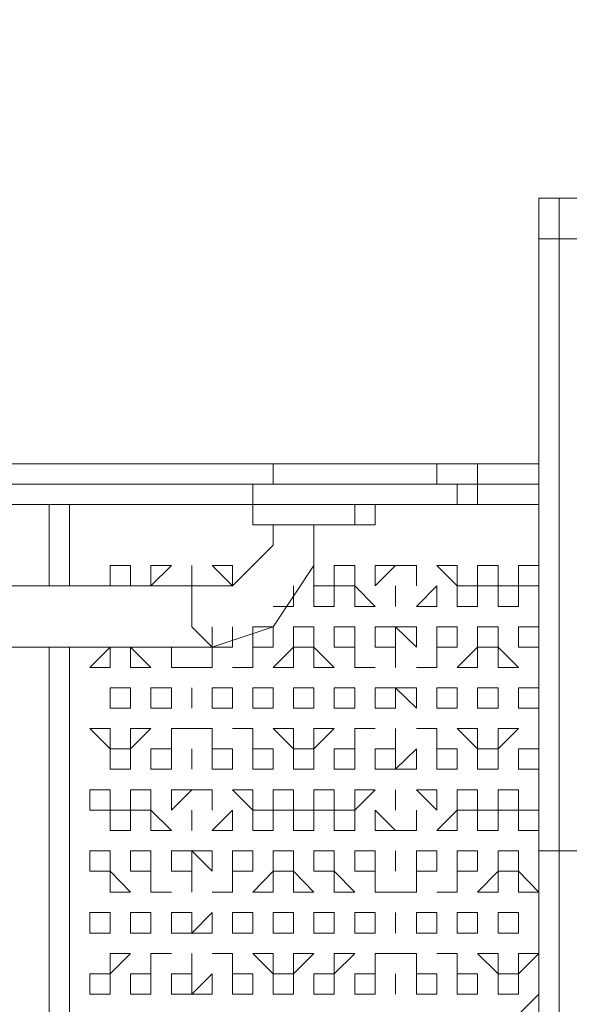
# Model space of a CAD drawing. Extents: x -586 to -90, y -497 to -181.
# Drawn here: x -438 to -423, y -353 to -326 of the extents above; entities that cross this region are included whole.
import ezdxf

# ---------------------------------------------------------------- set-up
doc = ezdxf.new("R2010")
doc.units = 0
doc.header["$MEASUREMENT"] = 0
doc.header["$PDMODE"] = 64
doc.styles.get("Standard").update_dxf_attribs({"font": 'Helvetica LT 57 Condensed_0.ttf'})
doc.dimstyles.new('FEET-METERS', dxfattribs={"dimtxt": 6, "dimasz": 7, "dimexe": 3, "dimexo": 3, "dimgap": 3, "dimtad": 0, "dimtoh": 1, "dimdec": 1, "dimzin": 3, "dimdsep": 46, "dimlunit": 4, "dimtxsty": 'Standard', "dimcen": 0.09, "dimadec": 0, "dimazin": 0, "dimtfac": 2, "dimtdec": 1, "dimtofl": 0, "dimtmove": 0, "dimatfit": 3, "dimfxl": 1, "dimfrac": 2, "dimtolj": 1, "dimtzin": 3, "dimarcsym": 0})

# ---------------------------------------------------------------- blocks, each defined once
blk = doc.blocks.new('*D50')
at = {"color": 0, "lineweight": -2, "transparency": 16777216}
for p, q in [((-397.187, -211.182), (-579.679, -211.182)), ((-576.679, -218.182), (-576.679, -354.539)), ((-576.679, -490.119), (-576.679, -416.573)), ((-439.116, -497.119), (-579.679, -497.119))]:
    blk.add_line(p, q, dxfattribs=at)
at = {"color": 0, "lineweight": 0, "transparency": 16777216}
for points in [[(-577.845, -218.182), (-575.512, -218.182), (-576.679, -211.182)], [(-577.845, -490.119), (-575.512, -490.119), (-576.679, -497.119)]]:
    blk.add_solid(points, dxfattribs=at)
at = {"layer": 'Defpoints', "color": 0, "lineweight": 0, "transparency": 16777216}
for p in [(-394.187, -211.182), (-576.679, -497.119), (-436.116, -497.119)]:
    blk.add_point(p, dxfattribs=at)
at = {"color": 0, "lineweight": 0, "transparency": 16777216, "insert": (-576.679, -385.556), "char_height": 6, "attachment_point": 5, "rotation": 90}
blk.add_mtext('\\A1;23\'-10" [7.263M]', dxfattribs=at)
blk = doc.blocks.new('*D51')
at = {"color": 0, "lineweight": -2, "transparency": 16777216}
for p, q in [((-523.474, -289.898), (-523.474, -186.984)), ((-318.299, -328.811), (-318.299, -186.984)), ((-516.474, -189.984), (-441.137, -189.984)), ((-325.299, -189.984), (-383.339, -189.984))]:
    blk.add_line(p, q, dxfattribs=at)
at = {"color": 0, "lineweight": 0, "transparency": 16777216}
for points in [[(-516.474, -188.817), (-516.474, -191.15), (-523.474, -189.984)], [(-325.299, -188.817), (-325.299, -191.15), (-318.299, -189.984)]]:
    blk.add_solid(points, dxfattribs=at)
at = {"layer": 'Defpoints', "color": 0, "lineweight": 0, "transparency": 16777216}
for p in [(-318.299, -189.984), (-523.474, -292.898), (-318.299, -331.811)]:
    blk.add_point(p, dxfattribs=at)
at = {"color": 0, "lineweight": 0, "transparency": 16777216, "insert": (-412.238, -189.984), "char_height": 6, "attachment_point": 5}
blk.add_mtext('\\A1;17\'-1" [5.211M]', dxfattribs=at)
blk = doc.blocks.new('unit')
at = {"lineweight": 0, "flags": 128}
for points in [[(-424.239, -331.002), (-424.239, -331.551), (-424.239, -332.101), (-424.239, -337.599), (-424.239, -342.016), (-424.239, -345.864), (-424.239, -348.613), (-424.239, -349.731), (-424.239, -350.281), (-424.239, -350.831)], [(-423.69, -331.002), (-424.239, -331.002), (-424.239, -331.551), (-424.239, -332.101)], [(-423.14, -332.101), (-423.69, -332.101), (-423.69, -331.002), (-423.14, -331.002)], [(-423.69, -348.613), (-423.14, -348.613), (-423.14, -345.864), (-423.14, -342.016), (-423.14, -337.599), (-423.14, -332.101)], [(-424.239, -335.4), (-424.239, -335.949), (-424.239, -337.049), (-424.239, -337.599), (-424.239, -338.167)], [(-424.239, -337.049), (-424.239, -337.599), (-424.239, -337.049), (-424.239, -335.949)], [(-431.405, -338.717), (-426.988, -338.717), (-426.988, -338.167), (-431.405, -338.167), (-445.149, -338.167), (-449.547, -338.167), (-450.666, -338.167)], [(-425.889, -338.717), (-424.239, -338.717), (-425.889, -338.717), (-426.438, -338.717), (-426.988, -338.717), (-431.405, -338.717), (-445.149, -338.717), (-449.547, -338.717), (-450.666, -338.717), (-449.547, -338.717), (-449.547, -338.167), (-450.666, -338.167)], [(-424.239, -338.717), (-424.239, -338.167), (-425.889, -338.167), (-426.438, -338.167), (-426.988, -338.167), (-431.405, -338.167), (-445.149, -338.167), (-449.547, -338.167)], [(-431.955, -338.717), (-431.955, -339.267), (-445.149, -339.267), (-445.149, -338.717), (-431.405, -338.717), (-431.405, -338.167)], [(-426.988, -338.717), (-426.438, -338.717), (-425.889, -338.717), (-425.889, -338.167), (-426.438, -338.167), (-426.988, -338.167)], [(-424.239, -338.167), (-425.889, -338.167)], [(-451.215, -338.717), (-451.215, -339.267), (-450.666, -339.267), (-449.547, -339.267), (-445.149, -339.267), (-431.955, -339.267), (-426.438, -339.267), (-425.889, -339.267), (-424.239, -339.267), (-425.889, -339.267), (-426.438, -339.267), (-426.438, -338.717)], [(-425.889, -339.267), (-425.889, -338.717)], [(-436.903, -341.466), (-436.903, -339.267)], [(-431.955, -339.817), (-429.206, -339.817), (-429.206, -339.267)], [(-428.656, -339.817), (-429.206, -339.817), (-431.955, -339.817), (-431.955, -339.267), (-426.438, -339.267)], [(-429.206, -339.817), (-428.656, -339.817), (-428.656, -339.267)], [(-430.855, -339.817), (-431.405, -339.817), (-431.405, -340.366), (-432.505, -341.466), (-433.054, -341.466), (-445.699, -341.466)], [(-433.604, -342.016), (-433.604, -341.466), (-433.054, -341.466), (-433.604, -341.466), (-433.604, -342.016), (-433.604, -342.565), (-433.054, -343.115), (-431.405, -342.565), (-430.306, -340.916), (-430.306, -339.817), (-430.855, -339.817)], [(-430.855, -339.817), (-431.405, -339.817)], [(-433.604, -341.466), (-433.604, -340.916)], [(-433.604, -340.916), (-433.604, -341.466)], [(-430.306, -340.916), (-430.306, -341.466), (-430.306, -342.016), (-429.756, -342.016), (-429.756, -341.466), (-430.306, -341.466)], [(-430.306, -340.916), (-430.306, -341.466)], [(-427.538, -340.916), (-428.107, -340.916)], [(-426.988, -340.916), (-426.438, -340.916)], [(-426.988, -340.916), (-426.438, -341.466), (-425.889, -341.466), (-425.889, -342.016), (-426.438, -342.016), (-426.438, -341.466), (-426.438, -340.916), (-426.988, -340.916), (-426.438, -341.466), (-426.438, -340.916)], [(-430.855, -341.466), (-430.855, -342.016), (-431.405, -342.016)], [(-430.855, -341.466), (-430.855, -342.016), (-431.405, -342.016)], [(-432.505, -342.565), (-432.505, -343.115), (-433.054, -343.115), (-433.054, -342.565)], [(-432.505, -342.565), (-432.505, -343.115), (-433.054, -343.115), (-433.054, -342.565)], [(-427.538, -343.115), (-428.107, -342.565), (-428.107, -343.115), (-428.656, -343.115), (-428.656, -342.565), (-428.107, -342.565), (-427.538, -342.565)], [(-427.538, -342.565), (-427.538, -343.115)], [(-445.699, -343.115), (-433.054, -343.115), (-433.054, -343.665)], [(-436.903, -360.177), (-436.903, -343.115)], [(-434.154, -343.115), (-434.704, -343.115)], [(-434.154, -343.115), (-434.704, -343.115)], [(-434.154, -343.665), (-433.604, -343.665), (-433.054, -343.665), (-433.054, -343.115)], [(-432.505, -343.665), (-431.955, -343.665), (-431.955, -343.115), (-431.955, -343.665)], [(-429.206, -343.665), (-428.656, -343.665)], [(-426.988, -343.665), (-427.538, -343.665)], [(-433.604, -344.764), (-433.604, -344.215)], [(-433.604, -344.215), (-433.604, -344.764)], [(-427.538, -344.764), (-428.107, -344.215), (-427.538, -344.215)], [(-427.538, -344.215), (-427.538, -344.764)], [(-433.604, -345.314), (-434.154, -345.314)], [(-434.154, -345.314), (-433.604, -345.314), (-433.054, -345.314)], [(-431.955, -345.314), (-432.505, -345.314)], [(-429.206, -345.314), (-428.656, -345.314)], [(-426.988, -345.314), (-427.538, -345.314)], [(-426.438, -345.314), (-425.889, -345.314)], [(-425.889, -345.314), (-425.889, -345.864), (-426.438, -345.314)], [(-424.239, -346.414), (-424.239, -346.964), (-424.239, -348.063)], [(-433.054, -346.964), (-433.604, -346.964)], [(-433.604, -348.063), (-433.604, -347.513)], [(-433.604, -347.513), (-433.604, -348.063)], [(-427.538, -347.513), (-427.538, -348.063), (-428.107, -348.063)], [(-427.538, -347.513), (-427.538, -348.063)], [(-424.239, -347.513), (-424.239, -348.063)], [(-424.239, -348.063), (-424.239, -348.613), (-424.239, -349.731), (-424.239, -350.281)], [(-433.604, -349.163), (-434.154, -349.163), (-434.154, -348.613), (-433.604, -348.613)], [(-433.604, -349.163), (-433.604, -349.731), (-433.604, -349.163), (-433.604, -348.613)], [(-428.107, -349.163), (-428.107, -348.613)], [(-428.107, -348.613), (-428.107, -349.163)], [(-424.239, -351.93), (-424.239, -352.48), (-424.789, -353.03), (-424.789, -353.58), (-424.239, -353.03), (-424.239, -351.93), (-424.239, -350.831), (-424.239, -349.731), (-424.239, -348.613), (-424.239, -349.731), (-424.239, -350.831), (-424.239, -351.93), (-424.239, -353.03), (-424.239, -354.129), (-424.239, -356.878), (-424.239, -360.726), (-424.239, -365.143), (-424.239, -370.641)], [(-423.14, -370.641), (-423.14, -365.143), (-423.14, -360.726), (-423.14, -356.878), (-423.14, -354.129), (-423.69, -354.129), (-423.69, -353.03), (-423.69, -351.93), (-423.69, -350.831), (-423.69, -349.731), (-423.69, -348.613)], [(-433.054, -349.731), (-432.505, -349.731), (-432.505, -349.163)], [(-432.505, -349.731), (-432.505, -349.163)], [(-428.656, -349.731), (-428.107, -349.731), (-427.538, -349.731), (-427.538, -349.163), (-427.538, -349.731)], [(-434.704, -349.731), (-434.154, -349.731)], [(-426.438, -349.731), (-426.988, -349.731)], [(-434.154, -350.831), (-434.154, -350.281), (-433.604, -350.281)], [(-433.604, -350.281), (-433.604, -350.831), (-434.154, -350.831)], [(-428.107, -350.831), (-428.107, -350.281)], [(-428.107, -350.281), (-428.107, -350.831)], [(-434.704, -351.381), (-434.154, -351.381)], [(-432.505, -351.381), (-432.505, -351.93), (-432.505, -351.381), (-433.054, -351.381)], [(-427.538, -351.381), (-427.538, -351.93), (-427.538, -351.381), (-428.107, -351.381), (-428.656, -351.381)], [(-426.438, -351.381), (-426.988, -351.381)], [(-424.239, -351.93), (-424.239, -351.381)], [(-424.239, -351.381), (-424.239, -351.93)], [(-424.239, -351.381), (-424.239, -351.93)], [(-433.604, -352.48), (-434.154, -352.48), (-434.154, -351.93)], [(-433.604, -351.93), (-434.154, -351.93)], [(-433.604, -351.93), (-433.604, -352.48)], [(-428.107, -352.48), (-428.107, -351.93)], [(-428.107, -351.93), (-428.107, -352.48)], [(-424.239, -351.93), (-424.239, -352.48)]]:
    blk.add_lwpolyline(points, dxfattribs=at)
for points in [[(-423.69, -348.613), (-423.69, -345.864), (-423.69, -342.016), (-423.69, -337.599), (-423.69, -332.101), (-424.239, -332.101), (-424.239, -337.599), (-424.239, -342.016), (-424.239, -345.864), (-424.239, -348.613)], [(-431.405, -338.717), (-426.438, -338.717)], [(-425.889, -338.717), (-424.239, -338.717)], [(-431.955, -339.267), (-447.348, -339.267)], [(-437.452, -341.466), (-437.452, -339.267)], [(-425.339, -339.267), (-428.656, -339.267)], [(-424.789, -339.267), (-425.339, -339.267)], [(-424.239, -339.267), (-424.789, -339.267)], [(-430.855, -339.817), (-430.306, -339.817)], [(-424.239, -339.817), (-424.239, -340.366)], [(-424.239, -339.817), (-424.239, -340.366)], [(-424.239, -340.366), (-424.239, -339.817)], [(-424.239, -340.366), (-424.239, -339.817)], [(-435.803, -340.916), (-435.253, -340.916), (-435.253, -341.466), (-435.803, -341.466)], [(-435.803, -340.916), (-435.253, -340.916), (-435.253, -341.466), (-435.803, -341.466)], [(-434.704, -340.916), (-434.154, -340.916), (-434.704, -341.466)], [(-434.704, -340.916), (-434.154, -340.916), (-434.704, -341.466)], [(-433.604, -340.916), (-433.604, -341.466)], [(-432.505, -340.916), (-432.505, -341.466), (-433.054, -340.916)], [(-432.505, -340.916), (-432.505, -341.466), (-433.054, -340.916)], [(-429.756, -340.916), (-429.206, -340.916), (-429.206, -341.466), (-429.756, -341.466)], [(-429.756, -340.916), (-429.206, -340.916), (-429.206, -341.466), (-429.756, -341.466)], [(-428.656, -340.916), (-428.107, -340.916), (-428.656, -341.466)], [(-428.656, -340.916), (-428.107, -340.916), (-428.656, -341.466)], [(-428.107, -340.916), (-427.538, -340.916)], [(-427.538, -340.916), (-427.538, -341.466)], [(-427.538, -341.466), (-427.538, -340.916)], [(-425.889, -340.916), (-425.339, -340.916), (-425.339, -341.466), (-425.339, -342.016), (-424.789, -342.016), (-424.789, -341.466), (-425.339, -341.466), (-425.889, -341.466)], [(-425.339, -341.466), (-425.889, -341.466), (-425.889, -340.916), (-425.339, -340.916)], [(-424.789, -340.916), (-424.239, -340.916), (-424.239, -341.466), (-424.789, -341.466)], [(-424.239, -341.466), (-424.789, -341.466), (-424.789, -340.916), (-424.239, -340.916)], [(-430.306, -341.466), (-429.756, -341.466), (-429.756, -342.016), (-430.306, -342.016)], [(-428.656, -342.016), (-429.206, -342.016), (-429.206, -341.466)], [(-429.206, -341.466), (-428.656, -342.016), (-429.206, -342.016)], [(-428.107, -342.016), (-428.107, -341.466)], [(-428.107, -341.466), (-428.107, -342.016)], [(-427.538, -342.016), (-426.988, -342.016), (-426.988, -341.466)], [(-426.988, -342.016), (-427.538, -342.016), (-426.988, -341.466)], [(-425.889, -342.016), (-426.438, -342.016), (-426.438, -341.466), (-425.889, -341.466)], [(-424.789, -342.016), (-425.339, -342.016), (-425.339, -341.466), (-424.789, -341.466)], [(-431.955, -342.565), (-431.405, -342.565), (-431.405, -343.115), (-431.955, -343.115)], [(-431.955, -342.565), (-431.405, -342.565), (-431.405, -343.115), (-431.955, -343.115)], [(-430.855, -342.565), (-430.306, -342.565), (-430.306, -343.115), (-430.306, -343.665), (-429.756, -343.665), (-430.306, -343.115), (-430.855, -343.115)], [(-430.855, -342.565), (-430.306, -342.565), (-430.306, -343.115), (-430.855, -343.115)], [(-429.756, -342.565), (-429.756, -343.115), (-429.206, -343.115), (-429.206, -342.565)], [(-429.756, -342.565), (-429.206, -342.565), (-429.206, -343.115), (-429.756, -343.115)], [(-428.656, -342.565), (-428.107, -342.565), (-428.107, -343.115), (-428.656, -343.115)], [(-427.538, -343.115), (-428.107, -342.565), (-427.538, -342.565)], [(-426.988, -342.565), (-426.438, -342.565), (-426.438, -343.115), (-426.988, -343.115)], [(-426.438, -343.115), (-426.988, -343.115), (-426.988, -342.565), (-426.438, -342.565)], [(-425.889, -342.565), (-425.889, -343.115), (-425.339, -343.115), (-424.789, -343.665), (-425.339, -343.665), (-425.339, -343.115), (-425.339, -342.565)], [(-425.339, -343.115), (-425.889, -343.115), (-425.889, -342.565), (-425.339, -342.565)], [(-424.789, -342.565), (-424.239, -342.565), (-424.239, -343.115), (-424.789, -343.115)], [(-424.239, -343.115), (-424.789, -343.115), (-424.789, -342.565), (-424.239, -342.565)], [(-437.452, -360.177), (-437.452, -343.115)], [(-436.353, -343.665), (-435.803, -343.665), (-435.803, -343.115)], [(-435.803, -343.115), (-435.803, -343.665), (-436.353, -343.665)], [(-435.803, -343.115), (-435.253, -343.115)], [(-434.704, -343.665), (-435.253, -343.665), (-435.253, -343.115)], [(-435.253, -343.115), (-434.704, -343.665), (-435.253, -343.665)], [(-434.154, -343.115), (-434.154, -343.665)], [(-434.154, -343.115), (-434.154, -343.665)], [(-433.054, -343.115), (-433.054, -343.665)], [(-431.955, -343.115), (-431.955, -343.665)], [(-431.405, -343.665), (-430.855, -343.115), (-430.855, -343.665)], [(-430.855, -343.115), (-430.855, -343.665), (-431.405, -343.665)], [(-430.306, -343.115), (-429.756, -343.665), (-430.306, -343.665)], [(-429.206, -343.115), (-429.206, -343.665)], [(-429.206, -343.115), (-429.206, -343.665)], [(-428.107, -343.665), (-428.107, -343.115)], [(-428.107, -343.115), (-428.107, -343.665)], [(-426.988, -343.665), (-426.988, -343.115)], [(-426.988, -343.115), (-426.988, -343.665)], [(-425.889, -343.115), (-425.889, -343.665), (-426.438, -343.665)], [(-425.889, -343.115), (-425.889, -343.665), (-426.438, -343.665)], [(-425.339, -343.665), (-425.339, -343.115), (-424.789, -343.665)], [(-434.154, -343.665), (-433.604, -343.665)], [(-433.054, -343.665), (-433.604, -343.665)], [(-431.955, -343.665), (-432.505, -343.665)], [(-428.656, -343.665), (-429.206, -343.665)], [(-427.538, -343.665), (-426.988, -343.665)], [(-435.803, -344.215), (-435.253, -344.215), (-435.253, -344.764), (-435.803, -344.764)], [(-435.803, -344.215), (-435.253, -344.215), (-435.253, -344.764), (-435.803, -344.764)], [(-434.704, -344.215), (-434.154, -344.215), (-434.154, -344.764), (-434.704, -344.764)], [(-434.704, -344.215), (-434.154, -344.215), (-434.154, -344.764), (-434.704, -344.764)], [(-433.604, -344.215), (-433.604, -344.764)], [(-433.054, -344.215), (-432.505, -344.215), (-432.505, -344.764), (-433.054, -344.764)], [(-433.054, -344.215), (-432.505, -344.215), (-432.505, -344.764), (-433.054, -344.764)], [(-431.955, -344.215), (-431.405, -344.215), (-431.405, -344.764), (-431.955, -344.764)], [(-431.955, -344.215), (-431.405, -344.215), (-431.405, -344.764), (-431.955, -344.764)], [(-430.855, -344.215), (-430.306, -344.215), (-430.306, -344.764), (-430.855, -344.764)], [(-430.855, -344.215), (-430.306, -344.215), (-430.306, -344.764), (-430.855, -344.764)], [(-429.756, -344.215), (-429.206, -344.215), (-429.206, -344.764), (-429.756, -344.764)], [(-429.756, -344.215), (-429.206, -344.215), (-429.206, -344.764), (-429.756, -344.764)], [(-428.656, -344.764), (-428.107, -344.764), (-428.107, -344.215), (-428.656, -344.215)], [(-428.656, -344.215), (-428.107, -344.215), (-428.107, -344.764), (-428.656, -344.764)], [(-427.538, -344.215), (-427.538, -344.764), (-428.107, -344.215)], [(-426.988, -344.215), (-426.438, -344.215), (-426.438, -344.764), (-426.988, -344.764)], [(-426.988, -344.215), (-426.438, -344.215), (-426.438, -344.764), (-426.988, -344.764)], [(-425.889, -344.215), (-425.339, -344.215), (-425.339, -344.764), (-425.889, -344.764)], [(-425.889, -344.215), (-425.339, -344.215), (-425.339, -344.764), (-425.889, -344.764)], [(-424.789, -344.215), (-424.239, -344.215), (-424.239, -344.764), (-424.789, -344.764)], [(-424.239, -344.764), (-424.789, -344.764), (-424.789, -344.215), (-424.239, -344.215)], [(-435.803, -345.314), (-436.353, -345.314), (-435.803, -345.864), (-435.253, -345.864), (-435.253, -346.414), (-435.803, -346.414), (-435.803, -345.864)], [(-435.803, -345.864), (-436.353, -345.314), (-435.803, -345.314)], [(-435.253, -345.864), (-434.704, -345.314), (-435.253, -345.314)], [(-435.253, -345.864), (-435.253, -345.314), (-434.704, -345.314), (-435.253, -345.864)], [(-434.154, -345.314), (-434.154, -345.864)], [(-434.154, -345.314), (-434.154, -345.864)], [(-433.604, -345.314), (-433.054, -345.314)], [(-433.054, -345.314), (-433.054, -345.864), (-432.505, -345.864), (-432.505, -346.414), (-433.054, -346.414), (-433.054, -345.864)], [(-433.054, -345.314), (-433.054, -345.864)], [(-431.955, -345.314), (-432.505, -345.314)], [(-431.955, -345.314), (-431.955, -345.864), (-431.405, -345.864), (-431.405, -346.414), (-431.955, -346.414), (-431.955, -345.864)], [(-431.955, -345.314), (-431.955, -345.864)], [(-430.855, -345.314), (-431.405, -345.314), (-430.855, -345.864), (-430.306, -345.864), (-430.306, -346.414), (-430.855, -346.414), (-430.855, -345.864)], [(-430.855, -345.314), (-430.855, -345.864), (-431.405, -345.314)], [(-430.306, -345.864), (-429.756, -345.314), (-430.306, -345.314)], [(-430.306, -345.864), (-430.306, -345.314), (-429.756, -345.314), (-430.306, -345.864)], [(-429.206, -345.314), (-429.206, -345.864), (-429.206, -346.414), (-429.756, -346.414), (-429.756, -345.864), (-429.206, -345.864)], [(-428.656, -345.314), (-429.206, -345.314)], [(-429.206, -345.314), (-429.206, -345.864)], [(-428.107, -345.864), (-428.107, -345.314)], [(-428.107, -345.314), (-428.107, -345.864)], [(-427.538, -345.314), (-426.988, -345.314)], [(-426.988, -345.314), (-426.988, -345.864), (-426.438, -345.864), (-426.438, -346.414), (-426.988, -346.414), (-426.988, -345.864)], [(-426.988, -345.314), (-426.988, -345.864)], [(-425.889, -345.314), (-426.438, -345.314), (-425.889, -345.864), (-425.339, -345.864), (-425.339, -346.414), (-425.889, -346.414), (-425.889, -345.864)], [(-425.339, -345.314), (-424.789, -345.314), (-425.339, -345.864)], [(-425.339, -345.864), (-425.339, -345.314), (-424.789, -345.314), (-425.339, -345.864)], [(-435.803, -345.864), (-435.253, -345.864), (-435.253, -346.414), (-435.803, -346.414)], [(-434.704, -345.864), (-434.154, -345.864), (-434.154, -346.414), (-434.704, -346.414)], [(-434.704, -345.864), (-434.154, -345.864), (-434.154, -346.414), (-434.704, -346.414)], [(-433.604, -346.414), (-433.604, -345.864)], [(-433.604, -345.864), (-433.604, -346.414)], [(-433.054, -345.864), (-432.505, -345.864), (-432.505, -346.414), (-433.054, -346.414)], [(-431.955, -345.864), (-431.405, -345.864), (-431.405, -346.414), (-431.955, -346.414)], [(-430.855, -345.864), (-430.306, -345.864), (-430.306, -346.414), (-430.855, -346.414)], [(-429.756, -345.864), (-429.206, -345.864), (-429.206, -346.414), (-429.756, -346.414)], [(-428.656, -345.864), (-428.107, -345.864), (-428.107, -346.414), (-428.656, -346.414)], [(-428.656, -345.864), (-428.107, -345.864), (-428.107, -346.414), (-428.656, -346.414)], [(-427.538, -345.864), (-427.538, -346.414), (-428.107, -346.414)], [(-427.538, -345.864), (-427.538, -346.414), (-428.107, -346.414)], [(-426.438, -346.414), (-426.988, -346.414), (-426.988, -345.864), (-426.438, -345.864)], [(-425.889, -345.864), (-425.339, -345.864), (-425.339, -346.414), (-425.889, -346.414)], [(-424.789, -345.864), (-424.239, -345.864), (-424.239, -346.414), (-424.789, -346.414)], [(-424.239, -346.414), (-424.789, -346.414), (-424.789, -345.864), (-424.239, -345.864)], [(-424.239, -348.063), (-424.239, -347.513), (-424.239, -346.414), (-424.239, -346.964)], [(-436.353, -347.513), (-435.803, -347.513), (-435.253, -347.513), (-435.253, -348.063), (-435.803, -348.063), (-435.803, -347.513), (-435.803, -346.964), (-436.353, -346.964)], [(-436.353, -346.964), (-435.803, -346.964), (-435.803, -347.513), (-436.353, -347.513)], [(-435.253, -346.964), (-435.253, -347.513), (-434.704, -347.513), (-434.154, -348.063), (-434.704, -348.063), (-434.704, -347.513), (-434.704, -346.964)], [(-435.253, -346.964), (-434.704, -346.964), (-434.704, -347.513), (-435.253, -347.513)], [(-433.604, -346.964), (-434.154, -347.513), (-434.154, -346.964)], [(-434.154, -346.964), (-433.604, -346.964), (-434.154, -347.513)], [(-433.604, -346.964), (-433.054, -346.964)], [(-433.054, -346.964), (-433.054, -347.513)], [(-433.054, -346.964), (-433.054, -347.513)], [(-432.505, -346.964), (-431.955, -347.513), (-431.405, -347.513), (-431.405, -348.063), (-431.955, -348.063), (-431.955, -347.513), (-431.955, -346.964)], [(-431.955, -346.964), (-431.955, -347.513), (-432.505, -346.964)], [(-431.405, -346.964), (-431.405, -347.513), (-430.855, -347.513), (-430.306, -347.513), (-430.306, -348.063), (-430.855, -348.063), (-430.855, -347.513), (-430.855, -346.964)], [(-431.405, -347.513), (-431.405, -346.964), (-430.855, -346.964), (-430.855, -347.513)], [(-430.306, -346.964), (-430.306, -347.513), (-429.756, -347.513), (-429.206, -347.513), (-429.206, -348.063), (-429.756, -348.063), (-429.756, -347.513), (-429.756, -346.964)], [(-430.306, -346.964), (-429.756, -346.964), (-429.756, -347.513), (-430.306, -347.513)], [(-429.206, -346.964), (-428.656, -346.964), (-429.206, -347.513)], [(-429.206, -346.964), (-428.656, -346.964), (-429.206, -347.513)], [(-428.107, -346.964), (-428.107, -347.513)], [(-428.107, -346.964), (-428.107, -347.513)], [(-426.988, -347.513), (-426.988, -346.964), (-427.538, -346.964)], [(-426.988, -346.964), (-426.988, -347.513), (-427.538, -346.964)], [(-426.438, -346.964), (-426.438, -347.513), (-425.889, -347.513), (-425.339, -347.513), (-425.339, -348.063), (-425.889, -348.063), (-425.889, -347.513), (-425.889, -346.964)], [(-426.438, -346.964), (-425.889, -346.964), (-425.889, -347.513), (-426.438, -347.513)], [(-425.339, -346.964), (-425.339, -347.513), (-424.789, -347.513), (-424.239, -347.513), (-424.239, -348.063), (-424.789, -348.063), (-424.789, -347.513), (-424.789, -346.964)], [(-424.789, -347.513), (-425.339, -347.513), (-425.339, -346.964), (-424.789, -346.964)], [(-424.239, -348.063), (-424.239, -346.964)], [(-424.239, -348.063), (-424.239, -346.964), (-424.239, -347.513)], [(-424.239, -348.063), (-424.239, -346.964)], [(-435.253, -347.513), (-435.253, -348.063), (-435.803, -348.063), (-435.803, -347.513)], [(-434.704, -347.513), (-434.154, -348.063), (-434.704, -348.063)], [(-433.604, -347.513), (-433.604, -348.063)], [(-433.054, -348.063), (-432.505, -348.063), (-432.505, -347.513)], [(-432.505, -347.513), (-432.505, -348.063), (-433.054, -348.063)], [(-431.405, -347.513), (-431.405, -348.063), (-431.955, -348.063), (-431.955, -347.513)], [(-430.855, -347.513), (-430.306, -347.513), (-430.306, -348.063), (-430.855, -348.063)], [(-429.206, -347.513), (-429.206, -348.063), (-429.756, -348.063), (-429.756, -347.513)], [(-428.656, -347.513), (-428.107, -348.063), (-428.656, -348.063)], [(-428.656, -347.513), (-428.107, -348.063), (-428.656, -348.063)], [(-427.538, -347.513), (-427.538, -348.063)], [(-426.438, -347.513), (-426.438, -348.063), (-426.988, -348.063)], [(-426.438, -347.513), (-426.438, -348.063), (-426.988, -348.063)], [(-425.339, -347.513), (-425.339, -348.063), (-425.889, -348.063), (-425.889, -347.513)], [(-424.239, -348.063), (-424.789, -348.063), (-424.789, -347.513), (-424.239, -347.513)], [(-424.239, -347.513), (-424.239, -348.063)], [(-424.239, -348.063), (-424.239, -347.513)], [(-424.239, -347.513), (-424.239, -348.063)], [(-427.538, -348.063), (-428.107, -348.063)], [(-436.353, -348.613), (-436.353, -349.163), (-435.803, -349.163), (-435.253, -349.731), (-435.803, -349.731), (-435.803, -349.163), (-435.803, -348.613)], [(-436.353, -348.613), (-435.803, -348.613), (-435.803, -349.163), (-436.353, -349.163)], [(-435.253, -348.613), (-435.253, -349.163), (-434.704, -349.163), (-434.704, -349.731), (-434.704, -349.163), (-434.704, -348.613)], [(-435.253, -348.613), (-434.704, -348.613), (-434.704, -349.163), (-435.253, -349.163)], [(-434.154, -348.613), (-433.604, -348.613), (-433.604, -349.163), (-434.154, -349.163)], [(-433.054, -348.613), (-433.054, -349.163), (-433.604, -348.613)], [(-433.054, -348.613), (-433.054, -349.163), (-433.604, -348.613)], [(-432.505, -348.613), (-431.955, -348.613), (-431.955, -349.163), (-432.505, -349.163)], [(-432.505, -348.613), (-431.955, -348.613), (-431.955, -349.163), (-432.505, -349.163)], [(-431.405, -348.613), (-431.405, -349.163), (-430.855, -349.163), (-430.306, -349.731), (-430.855, -349.731), (-430.855, -349.163), (-430.855, -348.613)], [(-431.405, -348.613), (-430.855, -348.613), (-430.855, -349.163), (-431.405, -349.163)], [(-430.306, -348.613), (-430.306, -349.163), (-429.756, -349.163), (-429.206, -349.731), (-429.756, -349.731), (-429.756, -349.163), (-429.756, -348.613)], [(-430.306, -348.613), (-429.756, -348.613), (-429.756, -349.163), (-430.306, -349.163)], [(-429.206, -348.613), (-429.206, -349.163), (-428.656, -349.163), (-428.656, -349.731), (-428.656, -349.163), (-428.656, -348.613)], [(-429.206, -348.613), (-428.656, -348.613), (-428.656, -349.163), (-429.206, -349.163)], [(-428.107, -348.613), (-428.107, -349.163)], [(-427.538, -348.613), (-426.988, -348.613), (-426.988, -349.163), (-427.538, -349.163)], [(-427.538, -348.613), (-426.988, -348.613), (-426.988, -349.163), (-427.538, -349.163)], [(-426.438, -348.613), (-425.889, -348.613), (-425.889, -349.163), (-426.438, -349.163)], [(-426.438, -348.613), (-425.889, -348.613), (-425.889, -349.163), (-426.438, -349.163)], [(-425.339, -348.613), (-424.789, -348.613), (-424.789, -349.163), (-425.339, -349.163)], [(-424.789, -349.163), (-425.339, -349.163), (-425.339, -348.613), (-424.789, -348.613)], [(-435.803, -349.163), (-435.253, -349.731), (-435.803, -349.731)], [(-434.704, -349.163), (-434.704, -349.731)], [(-433.604, -349.163), (-433.604, -349.731)], [(-432.505, -349.731), (-432.505, -349.163)], [(-431.405, -349.163), (-431.955, -349.731), (-431.405, -349.731)], [(-431.405, -349.163), (-431.405, -349.731), (-431.955, -349.731)], [(-430.855, -349.163), (-430.306, -349.731), (-430.855, -349.731)], [(-429.756, -349.163), (-429.206, -349.731), (-429.756, -349.731)], [(-428.656, -349.163), (-428.656, -349.731)], [(-427.538, -349.163), (-427.538, -349.731)], [(-426.438, -349.163), (-426.438, -349.731)], [(-426.438, -349.163), (-426.438, -349.731)], [(-425.339, -349.163), (-425.339, -349.731), (-425.889, -349.731)], [(-425.339, -349.163), (-425.339, -349.731), (-425.889, -349.731)], [(-424.789, -349.731), (-424.789, -349.163), (-424.239, -349.731)], [(-424.789, -349.731), (-424.789, -349.163), (-424.239, -349.731)], [(-434.154, -349.731), (-434.704, -349.731)], [(-432.505, -349.731), (-433.054, -349.731)], [(-428.107, -349.731), (-428.656, -349.731)], [(-428.107, -349.731), (-427.538, -349.731)], [(-426.988, -349.731), (-426.438, -349.731)], [(-436.353, -350.831), (-436.353, -350.281), (-435.803, -350.281), (-435.803, -350.831)], [(-436.353, -350.281), (-435.803, -350.281), (-435.803, -350.831), (-436.353, -350.831)], [(-435.253, -350.281), (-434.704, -350.281), (-434.704, -350.831), (-435.253, -350.831)], [(-435.253, -350.281), (-434.704, -350.281), (-434.704, -350.831), (-435.253, -350.831)], [(-434.154, -350.281), (-433.604, -350.281), (-433.604, -350.831), (-434.154, -350.831)], [(-433.054, -350.281), (-433.054, -350.831), (-433.604, -350.831)], [(-433.054, -350.281), (-433.054, -350.831), (-433.604, -350.831)], [(-432.505, -350.281), (-431.955, -350.281), (-431.955, -350.831), (-432.505, -350.831)], [(-432.505, -350.281), (-431.955, -350.281), (-431.955, -350.831), (-432.505, -350.831)], [(-431.405, -350.281), (-431.405, -350.831), (-430.855, -350.831), (-430.855, -350.281)], [(-431.405, -350.281), (-430.855, -350.281), (-430.855, -350.831), (-431.405, -350.831)], [(-430.306, -350.281), (-429.756, -350.281), (-429.756, -350.831), (-430.306, -350.831)], [(-430.306, -350.281), (-429.756, -350.281), (-429.756, -350.831), (-430.306, -350.831)], [(-429.206, -350.281), (-428.656, -350.281), (-428.656, -350.831), (-429.206, -350.831)], [(-429.206, -350.281), (-428.656, -350.281), (-428.656, -350.831), (-429.206, -350.831)], [(-428.107, -350.281), (-428.107, -350.831)], [(-427.538, -350.281), (-426.988, -350.281), (-426.988, -350.831), (-427.538, -350.831)], [(-427.538, -350.281), (-426.988, -350.281), (-426.988, -350.831), (-427.538, -350.831)], [(-426.438, -350.281), (-425.889, -350.281), (-425.889, -350.831), (-426.438, -350.831)], [(-426.438, -350.281), (-425.889, -350.281), (-425.889, -350.831), (-426.438, -350.831)], [(-425.339, -350.281), (-424.789, -350.281), (-424.789, -350.831), (-425.339, -350.831)], [(-424.789, -350.831), (-425.339, -350.831), (-425.339, -350.281), (-424.789, -350.281)], [(-424.239, -351.381), (-424.239, -350.831)], [(-435.803, -351.93), (-435.803, -351.381), (-435.253, -351.381)], [(-435.803, -351.93), (-435.803, -351.381), (-435.253, -351.381), (-435.803, -351.93)], [(-434.704, -351.381), (-434.704, -351.93)], [(-434.704, -351.381), (-434.154, -351.381)], [(-434.704, -351.381), (-434.704, -351.93)], [(-433.604, -351.381), (-433.604, -351.93)], [(-433.604, -351.381), (-433.604, -351.93)], [(-433.054, -351.381), (-432.505, -351.381)], [(-432.505, -352.48), (-432.505, -351.93), (-432.505, -351.381), (-432.505, -351.93), (-431.955, -351.93), (-431.955, -352.48)], [(-431.955, -351.381), (-431.405, -351.93), (-430.855, -351.93), (-430.855, -352.48), (-431.405, -352.48), (-431.405, -351.93), (-431.405, -351.381)], [(-431.405, -351.93), (-431.955, -351.381), (-431.405, -351.381)], [(-430.855, -351.93), (-430.306, -351.381), (-430.855, -351.381)], [(-430.855, -351.93), (-430.855, -351.381), (-430.306, -351.381), (-430.855, -351.93)], [(-429.756, -351.381), (-429.206, -351.381), (-429.756, -351.93)], [(-429.756, -351.93), (-429.756, -351.381), (-429.206, -351.381), (-429.756, -351.93)], [(-428.656, -351.381), (-428.656, -351.93)], [(-428.107, -351.381), (-428.656, -351.381)], [(-428.656, -351.381), (-428.656, -351.93)], [(-428.107, -351.381), (-427.538, -351.381)], [(-427.538, -351.381), (-427.538, -351.93), (-426.988, -351.93), (-426.988, -352.48), (-427.538, -352.48), (-427.538, -351.93)], [(-426.438, -351.381), (-426.988, -351.381)], [(-426.438, -351.381), (-426.438, -351.93), (-425.889, -351.93), (-425.889, -352.48), (-426.438, -352.48), (-426.438, -351.93)], [(-426.438, -351.381), (-426.438, -351.93)], [(-425.339, -351.93), (-424.789, -351.93), (-424.789, -352.48), (-425.339, -352.48), (-425.339, -351.93), (-425.889, -351.381), (-425.339, -351.381)], [(-425.339, -351.381), (-425.339, -351.93), (-425.889, -351.381)], [(-424.789, -351.381), (-424.239, -351.381), (-424.789, -351.93)], [(-424.789, -351.93), (-424.789, -351.381), (-424.239, -351.381), (-424.789, -351.93)], [(-424.239, -351.381), (-424.239, -351.93)], [(-424.239, -351.381), (-424.239, -351.93)], [(-436.353, -352.48), (-436.353, -351.93), (-435.803, -351.93), (-435.803, -352.48)], [(-436.353, -351.93), (-435.803, -351.93), (-435.803, -352.48), (-436.353, -352.48)], [(-435.253, -351.93), (-434.704, -351.93), (-434.704, -352.48), (-435.253, -352.48)], [(-435.253, -351.93), (-434.704, -351.93), (-434.704, -352.48), (-435.253, -352.48)], [(-434.154, -351.93), (-433.604, -351.93), (-433.604, -352.48), (-434.154, -352.48)], [(-433.054, -351.93), (-433.054, -352.48), (-433.604, -352.48)], [(-433.054, -351.93), (-433.054, -352.48), (-433.604, -352.48)], [(-432.505, -351.93), (-431.955, -351.93), (-431.955, -352.48), (-432.505, -352.48)], [(-431.405, -351.93), (-430.855, -351.93), (-430.855, -352.48), (-431.405, -352.48)], [(-430.306, -351.93), (-429.756, -351.93), (-429.756, -352.48), (-430.306, -352.48)], [(-430.306, -351.93), (-429.756, -351.93), (-429.756, -352.48), (-430.306, -352.48)], [(-429.206, -351.93), (-429.206, -352.48), (-428.656, -352.48), (-428.656, -351.93)], [(-429.206, -351.93), (-428.656, -351.93), (-428.656, -352.48), (-429.206, -352.48)], [(-428.107, -351.93), (-428.107, -352.48)], [(-427.538, -351.93), (-426.988, -351.93), (-426.988, -352.48), (-427.538, -352.48)], [(-426.438, -351.93), (-425.889, -351.93), (-425.889, -352.48), (-426.438, -352.48)], [(-424.789, -352.48), (-425.339, -352.48), (-425.339, -351.93), (-424.789, -351.93)], [(-424.239, -352.48), (-424.239, -351.93)], [(-424.239, -351.93), (-424.239, -352.48)], [(-424.239, -352.48), (-424.239, -351.93)], [(-424.239, -352.48), (-424.239, -351.93)], [(-424.239, -352.48), (-424.239, -351.93)], [(-424.239, -352.48), (-424.239, -351.93)], [(-424.239, -352.48), (-424.239, -351.93)], [(-424.239, -352.48), (-424.239, -351.93)], [(-424.239, -352.48), (-424.239, -351.93)], [(-424.239, -351.93), (-424.239, -352.48)]]:
    blk.add_lwpolyline(points, close=True, dxfattribs=at)

msp = doc.modelspace()

# ---------------------------------------------------------------- block references
at = {"lineweight": 0}
msp.add_blockref('unit', (0, 0), dxfattribs=at)

# ---------------------------------------------------------------- dimensions: what is measured, and where the dimension line sits
dim = msp.add_linear_dim(base=(-318.299, -189.984), p1=(-523.474, -292.898), p2=(-318.299, -331.811), dimstyle='FEET-METERS', dxfattribs=at)
dim.commit()
dim.dimension.update_dxf_attribs({"geometry": '*D51', "text_midpoint": (-412.238, -189.984), "dimtype": 160})
dim = msp.add_linear_dim(base=(-576.679, -497.119), p1=(-394.187, -211.182), p2=(-436.116, -497.119), angle=90, dimstyle='FEET-METERS', dxfattribs=at)
dim.commit()
dim.dimension.update_dxf_attribs({"geometry": '*D50', "text_midpoint": (-576.679, -385.556), "dimtype": 160})

doc.saveas('drawing.dxf')
